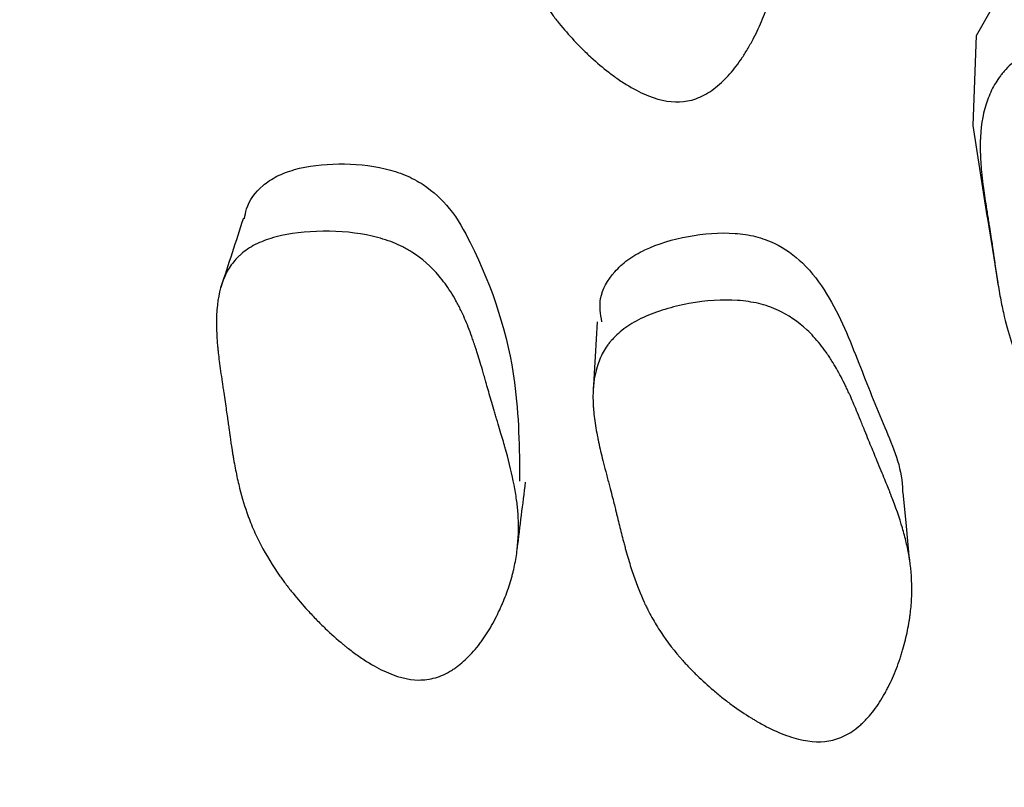
# Model space of a CAD drawing. Units: millimetres. Extents: x 5 to 589, y 5 to 417.
# Drawn here: x 96 to 99, y 308 to 311 of the extents above; entities that cross this region are included whole.
import ezdxf

# ---------------------------------------------------------------- set-up
doc = ezdxf.new("R2010")
doc.units = ezdxf.units.MM
doc.header["$LTSCALE"] = 2

msp = doc.modelspace()

# ---------------------------------------------------------------- linework, layer by layer
at = {"color": 7, "linetype": 'Continuous', "lineweight": 25, "flags": 128}
for points in [[(99.2111, 310.063), (99.2106, 310.065), (99.1682, 310.3432), (99.1782, 310.6198), (99.2283, 310.7078), (99.2713, 310.7483), (99.3255, 310.7823), (99.4618, 310.8309), (99.6041, 310.845), (99.6652, 310.8364), (99.7193, 310.8166), (99.7988, 310.755), (99.8626, 310.6576), (99.9385, 310.4369), (99.9975, 310.2317), (99.9975, 310.2317)], [(99.2109, 310.0631), (99.2273, 309.961), (99.2437, 309.859)], [(98.0113, 309.739), (98.0053, 309.6326), (97.9993, 309.5262)], [(98.9726, 309.0072), (98.9627, 309.1108), (98.9527, 309.2144)]]:
    msp.add_lwpolyline(points, dxfattribs=at)
at = {"color": 7, "linetype": 'Continuous', "lineweight": 25}
for points, knots in [([(130.8333, 348.7), (130.4138, 349.0987), (129.4273, 350.0363), (127.9417, 350.7489), (126.48, 351.2141), (125.2682, 351.4479), (123.8275, 351.5408), (122.3103, 351.4543), (120.7353, 351.1862), (119.1281, 350.7401), (117.4849, 350.1178), (115.807, 349.3128), (114.1287, 348.3404), (112.4789, 347.2219), (110.8528, 345.9641), (109.2401, 344.555), (107.6627, 343.0085), (106.1468, 341.349), (104.6872, 339.5746), (103.2885, 337.6834), (101.978, 335.7108), (100.7758, 333.6924), (99.6746, 331.6258), (98.6719, 329.4996), (97.7863, 327.3498), (97.0305, 325.2121), (96.3987, 323.0808), (95.8936, 320.9499), (95.5255, 318.8529), (95.3, 316.8249), (95.2122, 314.8587), (95.2668, 312.9544), (95.4773, 311.0215), (95.8719, 309.1065), (96.4495, 307.3574), (97.1538, 305.8623), (97.9538, 304.5919), (98.8897, 303.4679), (99.9476, 302.5375), (100.7927, 301.9384), (101.3024, 301.7058), (101.4044, 301.6593)], [0, 0, 0, 0, 0.031833, 0.074871, 0.091696, 0.11661, 0.141524, 0.167146, 0.192768, 0.217955, 0.243142, 0.26908, 0.295017, 0.319948, 0.34488, 0.370517, 0.396153, 0.421347, 0.446542, 0.472486, 0.498431, 0.523483, 0.548536, 0.574307, 0.600078, 0.625089, 0.6501, 0.675833, 0.701567, 0.726663, 0.75176, 0.777594, 0.803429, 0.83375, 0.864377, 0.890051, 0.915725, 0.942194, 0.968664, 0.993727, 1, 1, 1, 1]), ([(98.2774, 310.4165), (98.2447, 310.4128), (98.2088, 310.4185), (98.1502, 310.4417), (98.1299, 310.4519), (98.0984, 310.4708), (98.0876, 310.4777), (98.0713, 310.489), (98.0657, 310.493), (98.0565, 310.4997), (98.052, 310.5031), (98.0291, 310.5208), (98.0107, 310.5363), (97.9832, 310.5616), (97.974, 310.5704), (97.9603, 310.5841), (97.9566, 310.5879), (97.9484, 310.5963), (97.9444, 310.6006), (97.9245, 310.6218), (97.9093, 310.6392), (97.8876, 310.6659), (97.8805, 310.6749), (97.8683, 310.6911), (97.8624, 310.6993), (97.8337, 310.7402), (97.8138, 310.7737), (97.7925, 310.8163), (97.7885, 310.8249), (97.7807, 310.8421), (97.7769, 310.8512), (97.768, 310.8731), (97.7625, 310.8883), (97.7468, 310.9358), (97.7377, 310.9698), (97.7281, 311.0155), (97.7261, 311.0256), (97.7232, 311.0413), (97.7217, 311.0494), (97.7188, 311.0665), (97.7174, 311.0754), (97.7156, 311.087), (97.7151, 311.0904), (97.7149, 311.0912), (97.7149, 311.0917), (97.7146, 311.0935), (97.7144, 311.0951), (97.7129, 311.1051), (97.7109, 311.1195), (97.7067, 311.1504), (97.7051, 311.1623), (97.7024, 311.1826), (97.7015, 311.1897), (97.7, 311.201), (97.6994, 311.2049), (97.6987, 311.2108), (97.6984, 311.2128), (97.6979, 311.2169), (97.6977, 311.2184), (97.6952, 311.2372), (97.6926, 311.2558), (97.6885, 311.2851), (97.687, 311.295), (97.6852, 311.3078), (97.6848, 311.3103), (97.684, 311.3155), (97.6837, 311.3175), (97.6822, 311.3278), (97.6812, 311.3343), (97.6767, 311.3658), (97.6738, 311.3869), (97.6705, 311.4125), (97.6696, 311.42), (97.6688, 311.4272), (97.6686, 311.4292), (97.6683, 311.4322), (97.6681, 311.4337), (97.6676, 311.4381), (97.6673, 311.4411), (97.6665, 311.4499), (97.666, 311.4556), (97.6617, 311.5069), (97.6611, 311.5474), (97.6651, 311.6005), (97.6672, 311.6169), (97.6708, 311.6358), (97.6719, 311.6412), (97.6741, 311.6509), (97.6754, 311.6556), (97.6793, 311.6697), (97.6822, 311.6787), (97.6989, 311.7225), (97.718, 311.7524), (97.749, 311.7837), (97.7556, 311.7896), (97.7694, 311.8009), (97.7778, 311.8071), (97.8037, 311.8238), (97.823, 311.8338), (97.8874, 311.8602), (97.9367, 311.8727), (98.0144, 311.8828), (98.0419, 311.8848), (98.0922, 311.8853), (98.1161, 311.8838), (98.1613, 311.8773), (98.1826, 311.8724), (98.2127, 311.8623), (98.2224, 311.8585), (98.2412, 311.85), (98.2493, 311.8458), (98.289, 311.823), (98.3177, 311.7985), (98.356, 311.7525), (98.368, 311.7356), (98.3821, 311.7126), (98.3852, 311.7072), (98.3893, 311.7), (98.3913, 311.6964), (98.3973, 311.6852), (98.4012, 311.6773), (98.4208, 311.6364), (98.4357, 311.598), (98.4537, 311.5429), (98.4573, 311.5315), (98.4626, 311.514), (98.4643, 311.508), (98.4663, 311.5012), (98.4662, 311.5016), (98.4663, 311.5014), (98.4663, 311.5013), (98.4664, 311.5009), (98.4665, 311.5007), (98.4667, 311.5), (98.4668, 311.4994), (98.4685, 311.4936), (98.4711, 311.4838), (98.483, 311.4407), (98.4959, 311.3937), (98.5165, 311.3203), (98.5188, 311.3119), (98.5238, 311.2945), (98.5248, 311.2906), (98.5293, 311.2748), (98.5321, 311.2646), (98.5401, 311.2349), (98.545, 311.2164), (98.5537, 311.1818), (98.5575, 311.1658), (98.5625, 311.1437), (98.564, 311.1367), (98.566, 311.1265), (98.5667, 311.1232), (98.5679, 311.1168), (98.5688, 311.1123), (98.5761, 311.0717), (98.5803, 311.0366), (98.5839, 310.9684), (98.5834, 310.9353), (98.5791, 310.8871), (98.5767, 310.8678), (98.5703, 310.8304), (98.5663, 310.8116), (98.5591, 310.7831), (98.5565, 310.7736), (98.5509, 310.7546), (98.5475, 310.7436), (98.5369, 310.7116), (98.5291, 310.6908), (98.5121, 310.6504), (98.5029, 310.6308), (98.488, 310.6023), (98.4819, 310.5912), (98.4701, 310.5709), (98.4641, 310.5612), (98.4456, 310.5335), (98.4329, 310.5167), (98.4131, 310.4942), (98.4063, 310.4872), (98.3927, 310.4739), (98.3841, 310.4663), (98.3602, 310.4474), (98.344, 310.4375), (98.3111, 310.423), (98.2938, 310.4183), (98.2774, 310.4165)], [0, 0, 0, 0, 0.03125, 0.03125, 0.046875, 0.046875, 0.054688, 0.054688, 0.058594, 0.058594, 0.0625, 0.0625, 0.078125, 0.078125, 0.085938, 0.085938, 0.089844, 0.089844, 0.09375, 0.09375, 0.109375, 0.109375, 0.117188, 0.117188, 0.125, 0.125, 0.15625, 0.15625, 0.164062, 0.164062, 0.171875, 0.171875, 0.1875, 0.1875, 0.21875, 0.21875, 0.226562, 0.226562, 0.234375, 0.234375, 0.242188, 0.242188, 0.244141, 0.244141, 0.246094, 0.246094, 0.25, 0.25, 0.265625, 0.265625, 0.273438, 0.273438, 0.277344, 0.277344, 0.279297, 0.279297, 0.280273, 0.280273, 0.28125, 0.28125, 0.296875, 0.296875, 0.304688, 0.304688, 0.306641, 0.306641, 0.308594, 0.308594, 0.3125, 0.3125, 0.328125, 0.328125, 0.335938, 0.335938, 0.336914, 0.336914, 0.337891, 0.337891, 0.339844, 0.339844, 0.34375, 0.34375, 0.375, 0.375, 0.390625, 0.390625, 0.394531, 0.394531, 0.398438, 0.398438, 0.40625, 0.40625, 0.4375, 0.4375, 0.445312, 0.445312, 0.453125, 0.453125, 0.46875, 0.46875, 0.5, 0.5, 0.515625, 0.515625, 0.53125, 0.53125, 0.546875, 0.546875, 0.554688, 0.554688, 0.5625, 0.5625, 0.59375, 0.59375, 0.609375, 0.609375, 0.613281, 0.613281, 0.617188, 0.617188, 0.625, 0.625, 0.65625, 0.65625, 0.664062, 0.664062, 0.667969, 0.667969, 0.668457, 0.668457, 0.668945, 0.668945, 0.669922, 0.669922, 0.671875, 0.671875, 0.6875, 0.6875, 0.71875, 0.71875, 0.722656, 0.722656, 0.726562, 0.726562, 0.734375, 0.734375, 0.75, 0.75, 0.765625, 0.765625, 0.773438, 0.773438, 0.777344, 0.777344, 0.78125, 0.78125, 0.8125, 0.8125, 0.84375, 0.84375, 0.859375, 0.859375, 0.875, 0.875, 0.882812, 0.882812, 0.890625, 0.890625, 0.90625, 0.90625, 0.921875, 0.921875, 0.929688, 0.929688, 0.9375, 0.9375, 0.953125, 0.953125, 0.960938, 0.960938, 0.96875, 0.96875, 0.984375, 0.984375, 1, 1, 1, 1]), ([(99.7953, 309.2404), (99.7639, 309.234), (99.7296, 309.2364), (99.6737, 309.2534), (99.6543, 309.2613), (99.6242, 309.2765), (99.614, 309.2821), (99.5984, 309.2914), (99.5931, 309.2947), (99.5852, 309.2998), (99.5825, 309.3015), (99.5772, 309.305), (99.574, 309.3072), (99.5543, 309.3206), (99.5369, 309.3337), (99.511, 309.3552), (99.5024, 309.3626), (99.4895, 309.3742), (99.4852, 309.3781), (99.4767, 309.3861), (99.472, 309.3906), (99.4527, 309.4094), (99.4382, 309.4246), (99.4176, 309.4478), (99.411, 309.4556), (99.4014, 309.4673), (99.3982, 309.4712), (99.392, 309.4791), (99.3886, 309.4835), (99.3647, 309.5151), (99.3459, 309.5445), (99.3213, 309.5904), (99.3137, 309.606), (99.3033, 309.6298), (99.2999, 309.6378), (99.2952, 309.65), (99.2936, 309.654), (99.2914, 309.6602), (99.2906, 309.6622), (99.2891, 309.6663), (99.2882, 309.6689), (99.2791, 309.6951), (99.2711, 309.7233), (99.26, 309.7712), (99.2564, 309.7881), (99.2513, 309.8148), (99.2496, 309.8239), (99.2463, 309.8426), (99.2446, 309.853), (99.2403, 309.8801), (99.2376, 309.8977), (99.2338, 309.9236), (99.2326, 309.9321), (99.2308, 309.9447), (99.2302, 309.9489), (99.2294, 309.9551), (99.2291, 309.9572), (99.2285, 309.9613), (99.2281, 309.9641), (99.2265, 309.9757), (99.2244, 309.9901), (99.22, 310.0177), (99.2184, 310.028), (99.2157, 310.0449), (99.2148, 310.0508), (99.2128, 310.0631), (99.2117, 310.07), (99.2067, 310.1009), (99.2034, 310.123), (99.1993, 310.152), (99.1981, 310.161), (99.1966, 310.1734), (99.1961, 310.1774), (99.1955, 310.1831), (99.1953, 310.185), (99.195, 310.1877), (99.1949, 310.1886), (99.1947, 310.1904), (99.1946, 310.1908), (99.1923, 310.2137), (99.1908, 310.2342), (99.1898, 310.2629), (99.1896, 310.2722), (99.1897, 310.2857), (99.1897, 310.2901), (99.1899, 310.2967), (99.19, 310.2988), (99.1902, 310.3031), (99.1902, 310.3046), (99.1925, 310.3494), (99.1997, 310.3874), (99.218, 310.438), (99.2254, 310.4539), (99.2384, 310.4761), (99.243, 310.4833), (99.2504, 310.4936), (99.2529, 310.497), (99.2582, 310.5036), (99.2605, 310.5063), (99.2765, 310.5248), (99.2913, 310.5384), (99.3246, 310.5635), (99.3426, 310.5747), (99.3844, 310.5961), (99.4066, 310.6056), (99.4532, 310.622), (99.4771, 310.6289), (99.5557, 310.6467), (99.6042, 310.6516), (99.6711, 310.6484), (99.6917, 310.6456), (99.7209, 310.6385), (99.7304, 310.6357), (99.7442, 310.6308), (99.7487, 310.629), (99.7577, 310.6252), (99.7627, 310.6229), (99.7961, 310.6065), (99.8231, 310.5859), (99.8595, 310.546), (99.8709, 310.5312), (99.8872, 310.5067), (99.8924, 310.4982), (99.9, 310.4848), (99.9025, 310.4802), (99.9062, 310.4733), (99.9074, 310.4709), (99.9098, 310.4662), (99.9112, 310.4633), (99.9197, 310.446), (99.9271, 310.4293), (99.9379, 310.402), (99.9414, 310.3926), (99.9467, 310.3779), (99.9485, 310.373), (99.9511, 310.3654), (99.952, 310.3628), (99.9533, 310.3589), (99.9537, 310.3577), (99.9546, 310.3551), (99.9551, 310.3533), (99.9599, 310.3389), (99.9649, 310.3228), (99.9732, 310.2944), (99.9762, 310.2843), (99.9808, 310.2682), (99.9824, 310.2626), (99.9848, 310.254), (99.9857, 310.2511), (99.9869, 310.2467), (99.9873, 310.2452), (99.9882, 310.2422), (99.9887, 310.2402), (99.9933, 310.2238), (99.9981, 310.2072), (100.0058, 310.1804), (100.0085, 310.1712), (100.014, 310.1521), (100.0168, 310.1428), (100.0263, 310.1109), (100.0318, 310.0919), (100.039, 310.0671), (100.0412, 310.0594), (100.0442, 310.0487), (100.0452, 310.0453), (100.0465, 310.0404), (100.047, 310.0388), (100.0478, 310.0357), (100.048, 310.035), (100.0586, 309.9962), (100.0666, 309.9619), (100.0757, 309.914), (100.0782, 309.8985), (100.0812, 309.8762), (100.0821, 309.8689), (100.0832, 309.8582), (100.0836, 309.8547), (100.0841, 309.8494), (100.0842, 309.8476), (100.0845, 309.8442), (100.0846, 309.8429), (100.0873, 309.8061), (100.0872, 309.7713), (100.0829, 309.719), (100.0808, 309.7015), (100.0766, 309.6752), (100.0751, 309.6664), (100.0725, 309.6533), (100.0716, 309.6489), (100.0697, 309.6401), (100.0688, 309.6363), (100.063, 309.6113), (100.0575, 309.5913), (100.048, 309.5613), (100.0447, 309.5512), (100.0393, 309.5362), (100.0375, 309.5312), (100.0338, 309.5211), (100.032, 309.5166), (100.0211, 309.4888), (100.0118, 309.4677), (99.997, 309.4375), (99.992, 309.4277), (99.9841, 309.4134), (99.9815, 309.4087), (99.9761, 309.3994), (99.9737, 309.3954), (99.9583, 309.3702), (99.9455, 309.3519), (99.9258, 309.3274), (99.9191, 309.3198), (99.909, 309.3089), (99.9056, 309.3055), (99.8987, 309.2987), (99.8956, 309.2958), (99.8762, 309.2784), (99.8604, 309.2671), (99.8282, 309.2498), (99.811, 309.2436), (99.7953, 309.2404)], [0, 0, 0, 0, 0.03125, 0.03125, 0.046875, 0.046875, 0.054688, 0.054688, 0.058594, 0.058594, 0.060547, 0.060547, 0.0625, 0.0625, 0.078125, 0.078125, 0.085938, 0.085938, 0.089844, 0.089844, 0.09375, 0.09375, 0.109375, 0.109375, 0.117188, 0.117188, 0.121094, 0.121094, 0.125, 0.125, 0.15625, 0.15625, 0.171875, 0.171875, 0.179688, 0.179688, 0.183594, 0.183594, 0.185547, 0.185547, 0.1875, 0.1875, 0.21875, 0.21875, 0.234375, 0.234375, 0.242188, 0.242188, 0.25, 0.25, 0.265625, 0.265625, 0.273438, 0.273438, 0.277344, 0.277344, 0.279297, 0.279297, 0.28125, 0.28125, 0.296875, 0.296875, 0.304688, 0.304688, 0.308594, 0.308594, 0.3125, 0.3125, 0.328125, 0.328125, 0.335938, 0.335938, 0.339844, 0.339844, 0.341797, 0.341797, 0.342773, 0.342773, 0.34375, 0.34375, 0.359375, 0.359375, 0.367188, 0.367188, 0.371094, 0.371094, 0.373047, 0.373047, 0.375, 0.375, 0.40625, 0.40625, 0.421875, 0.421875, 0.429688, 0.429688, 0.433594, 0.433594, 0.4375, 0.4375, 0.453125, 0.453125, 0.46875, 0.46875, 0.484375, 0.484375, 0.5, 0.5, 0.53125, 0.53125, 0.546875, 0.546875, 0.554688, 0.554688, 0.558594, 0.558594, 0.5625, 0.5625, 0.59375, 0.59375, 0.609375, 0.609375, 0.617188, 0.617188, 0.621094, 0.621094, 0.623047, 0.623047, 0.625, 0.625, 0.640625, 0.640625, 0.648438, 0.648438, 0.652344, 0.652344, 0.654297, 0.654297, 0.655273, 0.655273, 0.65625, 0.65625, 0.671875, 0.671875, 0.679688, 0.679688, 0.683594, 0.683594, 0.685547, 0.685547, 0.686523, 0.686523, 0.6875, 0.6875, 0.703125, 0.703125, 0.710938, 0.710938, 0.71875, 0.71875, 0.734375, 0.734375, 0.742188, 0.742188, 0.746094, 0.746094, 0.748047, 0.748047, 0.75, 0.75, 0.78125, 0.78125, 0.796875, 0.796875, 0.804688, 0.804688, 0.808594, 0.808594, 0.810547, 0.810547, 0.8125, 0.8125, 0.84375, 0.84375, 0.859375, 0.859375, 0.867188, 0.867188, 0.871094, 0.871094, 0.875, 0.875, 0.890625, 0.890625, 0.898438, 0.898438, 0.902344, 0.902344, 0.90625, 0.90625, 0.921875, 0.921875, 0.929688, 0.929688, 0.933594, 0.933594, 0.9375, 0.9375, 0.953125, 0.953125, 0.960938, 0.960938, 0.964844, 0.964844, 0.96875, 0.96875, 0.984375, 0.984375, 1, 1, 1, 1]), ([(96.9274, 310.0559), (96.9291, 310.0661), (96.9355, 310.1044), (96.9702, 310.1506), (97.0257, 310.1884), (97.1013, 310.2163), (97.2151, 310.2293), (97.3352, 310.2192), (97.4228, 310.1917), (97.4948, 310.1533), (97.5682, 310.0829), (97.6809, 309.8785), (97.7702, 309.5922), (97.7724, 309.3494), (97.7733, 309.2485)], [0, 0, 0, 0, 0.022058, 0.082728, 0.115046, 0.148033, 0.219598, 0.290188, 0.322087, 0.353704, 0.413975, 0.489162, 0.787615, 1, 1, 1, 1]), ([(96.9239, 310.0574), (96.9123, 310.022), (96.8891, 309.9512), (96.8659, 309.8804), (96.8543, 309.845)], [0, 0, 0, 0, 0.499998, 1, 1, 1, 1]), ([(97.463, 308.637), (97.4301, 308.6374), (97.3942, 308.6467), (97.3359, 308.6743), (97.3157, 308.6857), (97.2844, 308.7063), (97.2737, 308.7138), (97.2575, 308.7258), (97.2521, 308.73), (97.2438, 308.7364), (97.2411, 308.7386), (97.2355, 308.7431), (97.2322, 308.7457), (97.2117, 308.7626), (97.1935, 308.7788), (97.1665, 308.8046), (97.1576, 308.8134), (97.1442, 308.8272), (97.1397, 308.8318), (97.1308, 308.8412), (97.126, 308.8465), (97.1059, 308.8684), (97.0907, 308.8861), (97.0693, 308.9126), (97.0624, 308.9214), (97.0524, 308.9347), (97.0491, 308.9391), (97.0426, 308.9479), (97.0391, 308.9529), (97.0141, 308.9883), (96.9945, 309.0204), (96.969, 309.0694), (96.9611, 309.0858), (96.9503, 309.1108), (96.9469, 309.1191), (96.942, 309.1317), (96.9404, 309.1359), (96.938, 309.1422), (96.9372, 309.1443), (96.9357, 309.1485), (96.9348, 309.1511), (96.9252, 309.1784), (96.9169, 309.2072), (96.9056, 309.255), (96.902, 309.2716), (96.8969, 309.2979), (96.8953, 309.3068), (96.8929, 309.3205), (96.8921, 309.3251), (96.891, 309.3321), (96.8906, 309.3344), (96.89, 309.338), (96.8898, 309.3391), (96.8895, 309.3409), (96.8894, 309.3415), (96.8893, 309.3427), (96.8891, 309.3437), (96.8882, 309.3496), (96.8865, 309.3609), (96.8828, 309.3861), (96.8814, 309.3959), (96.879, 309.4127), (96.8782, 309.4186), (96.8769, 309.4281), (96.8764, 309.4313), (96.8757, 309.4363), (96.8755, 309.438), (96.8751, 309.4406), (96.875, 309.4414), (96.8748, 309.4432), (96.8746, 309.4445), (96.8726, 309.4588), (96.8703, 309.4748), (96.8663, 309.5019), (96.8649, 309.5114), (96.8627, 309.5265), (96.8619, 309.5317), (96.8603, 309.5423), (96.8596, 309.5473), (96.8551, 309.5772), (96.8521, 309.5986), (96.8485, 309.6269), (96.8475, 309.6357), (96.8461, 309.648), (96.8457, 309.6519), (96.8452, 309.6575), (96.845, 309.6594), (96.8447, 309.6621), (96.8446, 309.6629), (96.8445, 309.6647), (96.8444, 309.6651), (96.8425, 309.6873), (96.8414, 309.7069), (96.8409, 309.7343), (96.8409, 309.7431), (96.8413, 309.7558), (96.8414, 309.76), (96.8417, 309.7661), (96.8419, 309.7681), (96.8421, 309.7721), (96.8422, 309.7736), (96.8454, 309.8153), (96.8535, 309.8494), (96.8731, 309.8931), (96.8809, 309.9064), (96.8945, 309.9244), (96.8994, 309.9302), (96.9071, 309.9382), (96.9098, 309.9409), (96.9153, 309.9459), (96.9176, 309.948), (96.9344, 309.9618), (96.9497, 309.9715), (96.9841, 309.9879), (97.0026, 309.9945), (97.0674, 310.0114), (97.1146, 310.0171), (97.2228, 310.0182), (97.2731, 310.0133), (97.3428, 309.9973), (97.3642, 309.9908), (97.3946, 309.9786), (97.4045, 309.9741), (97.4189, 309.9668), (97.4236, 309.9643), (97.4329, 309.9591), (97.4381, 309.9559), (97.4727, 309.9342), (97.5007, 309.9096), (97.5383, 309.8649), (97.5502, 309.8487), (97.5669, 309.8224), (97.5723, 309.8133), (97.5801, 309.7991), (97.5827, 309.7943), (97.5865, 309.787), (97.5877, 309.7845), (97.5902, 309.7796), (97.5917, 309.7766), (97.6004, 309.7586), (97.6079, 309.7412), (97.619, 309.7132), (97.6226, 309.7036), (97.628, 309.6886), (97.6298, 309.6835), (97.6325, 309.6758), (97.6334, 309.6732), (97.6347, 309.6693), (97.6352, 309.6679), (97.636, 309.6653), (97.6366, 309.6635), (97.6414, 309.649), (97.6465, 309.6326), (97.6551, 309.604), (97.6581, 309.5938), (97.6628, 309.5775), (97.6644, 309.5719), (97.6669, 309.5632), (97.6677, 309.5603), (97.669, 309.5559), (97.6694, 309.5544), (97.6703, 309.5513), (97.6708, 309.5493), (97.6757, 309.5323), (97.6806, 309.5152), (97.6884, 309.4882), (97.6912, 309.479), (97.6954, 309.4647), (97.6968, 309.4599), (97.6997, 309.4502), (97.701, 309.4457), (97.7091, 309.4186), (97.7148, 309.3995), (97.7222, 309.3744), (97.7244, 309.3667), (97.7275, 309.356), (97.7284, 309.3526), (97.7298, 309.3477), (97.7303, 309.3461), (97.7309, 309.3437), (97.7311, 309.343), (97.7315, 309.3415), (97.7316, 309.3411), (97.7421, 309.3032), (97.7502, 309.269), (97.7594, 309.2215), (97.7619, 309.2063), (97.7649, 309.1845), (97.7658, 309.1774), (97.7669, 309.1669), (97.7672, 309.1635), (97.7677, 309.1584), (97.7678, 309.1567), (97.7681, 309.1533), (97.7682, 309.1521), (97.7708, 309.1164), (97.7704, 309.0833), (97.7656, 309.0341), (97.7633, 309.0178), (97.7587, 308.9936), (97.757, 308.9855), (97.7542, 308.9734), (97.7533, 308.9694), (97.7512, 308.9614), (97.7503, 308.9579), (97.744, 308.9353), (97.7381, 308.9173), (97.7281, 308.8905), (97.7245, 308.8816), (97.7189, 308.8683), (97.7169, 308.8639), (97.713, 308.8551), (97.7111, 308.8511), (97.6996, 308.8269), (97.6898, 308.8086), (97.6742, 308.7829), (97.6688, 308.7746), (97.6606, 308.7626), (97.6578, 308.7587), (97.6521, 308.7509), (97.6496, 308.7476), (97.6334, 308.7268), (97.62, 308.7121), (97.5994, 308.6929), (97.5924, 308.6869), (97.5817, 308.6787), (97.5782, 308.6761), (97.571, 308.6712), (97.5678, 308.6691), (97.5474, 308.6565), (97.5309, 308.649), (97.4973, 308.6392), (97.4794, 308.6369), (97.463, 308.637)], [0, 0, 0, 0, 0.03125, 0.03125, 0.046875, 0.046875, 0.054688, 0.054688, 0.058594, 0.058594, 0.060547, 0.060547, 0.0625, 0.0625, 0.078125, 0.078125, 0.085938, 0.085938, 0.089844, 0.089844, 0.09375, 0.09375, 0.109375, 0.109375, 0.117188, 0.117188, 0.121094, 0.121094, 0.125, 0.125, 0.15625, 0.15625, 0.171875, 0.171875, 0.179688, 0.179688, 0.183594, 0.183594, 0.185547, 0.185547, 0.1875, 0.1875, 0.21875, 0.21875, 0.234375, 0.234375, 0.242188, 0.242188, 0.246094, 0.246094, 0.248047, 0.248047, 0.249023, 0.249023, 0.249512, 0.249512, 0.25, 0.25, 0.265625, 0.265625, 0.273438, 0.273438, 0.277344, 0.277344, 0.279297, 0.279297, 0.280273, 0.280273, 0.280762, 0.280762, 0.28125, 0.28125, 0.296875, 0.296875, 0.304688, 0.304688, 0.308594, 0.308594, 0.3125, 0.3125, 0.328125, 0.328125, 0.335938, 0.335938, 0.339844, 0.339844, 0.341797, 0.341797, 0.342773, 0.342773, 0.34375, 0.34375, 0.359375, 0.359375, 0.367188, 0.367188, 0.371094, 0.371094, 0.373047, 0.373047, 0.375, 0.375, 0.40625, 0.40625, 0.421875, 0.421875, 0.429688, 0.429688, 0.433594, 0.433594, 0.4375, 0.4375, 0.453125, 0.453125, 0.46875, 0.46875, 0.5, 0.5, 0.53125, 0.53125, 0.546875, 0.546875, 0.554688, 0.554688, 0.558594, 0.558594, 0.5625, 0.5625, 0.59375, 0.59375, 0.609375, 0.609375, 0.617188, 0.617188, 0.621094, 0.621094, 0.623047, 0.623047, 0.625, 0.625, 0.640625, 0.640625, 0.648438, 0.648438, 0.652344, 0.652344, 0.654297, 0.654297, 0.655273, 0.655273, 0.65625, 0.65625, 0.671875, 0.671875, 0.679688, 0.679688, 0.683594, 0.683594, 0.685547, 0.685547, 0.686523, 0.686523, 0.6875, 0.6875, 0.703125, 0.703125, 0.710938, 0.710938, 0.714844, 0.714844, 0.71875, 0.71875, 0.734375, 0.734375, 0.742188, 0.742188, 0.746094, 0.746094, 0.748047, 0.748047, 0.749023, 0.749023, 0.75, 0.75, 0.78125, 0.78125, 0.796875, 0.796875, 0.804688, 0.804688, 0.808594, 0.808594, 0.810547, 0.810547, 0.8125, 0.8125, 0.84375, 0.84375, 0.859375, 0.859375, 0.867188, 0.867188, 0.871094, 0.871094, 0.875, 0.875, 0.890625, 0.890625, 0.898438, 0.898438, 0.902344, 0.902344, 0.90625, 0.90625, 0.921875, 0.921875, 0.929688, 0.929688, 0.933594, 0.933594, 0.9375, 0.9375, 0.953125, 0.953125, 0.960938, 0.960938, 0.964844, 0.964844, 0.96875, 0.96875, 0.984375, 0.984375, 1, 1, 1, 1]), ([(98.0262, 309.739), (98.0223, 309.763), (98.0138, 309.8165), (98.0526, 309.8826), (98.1043, 309.9311), (98.1775, 309.973), (98.2896, 310.0064), (98.4101, 310.0166), (98.4995, 310.0031), (98.5747, 309.976), (98.6541, 309.9167), (98.7459, 309.7917), (98.8145, 309.6166), (98.8923, 309.4196), (98.9504, 309.2879), (98.9504, 309.2199), (98.9503, 309.215)], [0, 0, 0, 0, 0.051338, 0.114707, 0.148494, 0.183147, 0.258083, 0.331727, 0.364912, 0.397939, 0.461125, 0.53996, 0.702497, 0.852324, 0.989223, 1, 1, 1, 1]), ([(98.7244, 308.4498), (98.6923, 308.4444), (98.6563, 308.4475), (98.5965, 308.465), (98.5756, 308.473), (98.5428, 308.4883), (98.5316, 308.494), (98.5145, 308.5033), (98.5088, 308.5065), (98.5, 308.5116), (98.4971, 308.5133), (98.4912, 308.5168), (98.4877, 308.5189), (98.4659, 308.5323), (98.4465, 308.5454), (98.4175, 308.5666), (98.4078, 308.574), (98.3933, 308.5855), (98.3885, 308.5893), (98.3788, 308.5973), (98.3736, 308.6017), (98.3517, 308.6203), (98.3351, 308.6354), (98.3116, 308.6583), (98.3039, 308.6659), (98.2928, 308.6775), (98.2892, 308.6814), (98.282, 308.6892), (98.278, 308.6935), (98.2502, 308.7247), (98.2279, 308.7536), (98.1982, 308.7986), (98.1889, 308.8139), (98.1759, 308.8372), (98.1717, 308.845), (98.1657, 308.8569), (98.1637, 308.8609), (98.1608, 308.8668), (98.1598, 308.8688), (98.1579, 308.8728), (98.1567, 308.8754), (98.1449, 308.9009), (98.1341, 308.9284), (98.1182, 308.9749), (98.113, 308.9913), (98.1053, 309.0171), (98.1028, 309.026), (98.099, 309.0396), (98.0977, 309.0442), (98.0952, 309.0535), (98.0938, 309.0589), (98.0885, 309.0793), (98.0843, 309.0958), (98.078, 309.1209), (98.076, 309.1292), (98.0729, 309.1418), (98.0719, 309.1461), (98.0704, 309.1524), (98.0699, 309.1545), (98.0691, 309.1577), (98.0688, 309.1588), (98.0683, 309.1609), (98.068, 309.1624), (98.0654, 309.173), (98.0619, 309.1869), (98.055, 309.2137), (98.0524, 309.2236), (98.0481, 309.24), (98.0466, 309.2456), (98.0435, 309.2575), (98.0418, 309.2642), (98.0339, 309.294), (98.0286, 309.3153), (98.0219, 309.3433), (98.0198, 309.352), (98.0172, 309.364), (98.0163, 309.3679), (98.0151, 309.3734), (98.0148, 309.3752), (98.0142, 309.3779), (98.014, 309.3788), (98.0137, 309.3805), (98.0136, 309.3809), (98.0092, 309.403), (98.0059, 309.4226), (98.0023, 309.4503), (98.0014, 309.4592), (98.0003, 309.4721), (98, 309.4764), (97.9996, 309.4826), (97.9995, 309.4847), (97.9993, 309.4887), (97.9992, 309.4903), (97.9977, 309.533), (98.0019, 309.5691), (98.0165, 309.6169), (98.0227, 309.6317), (98.0342, 309.6525), (98.0384, 309.6592), (98.0451, 309.6687), (98.0475, 309.6719), (98.0523, 309.678), (98.0544, 309.6806), (98.0695, 309.6975), (98.0835, 309.71), (98.1158, 309.7328), (98.1334, 309.7428), (98.1749, 309.7619), (98.1969, 309.7701), (98.2436, 309.7843), (98.2676, 309.7901), (98.3472, 309.8047), (98.3969, 309.8081), (98.4663, 309.8032), (98.4878, 309.8001), (98.5187, 309.7926), (98.5288, 309.7896), (98.5435, 309.7846), (98.5484, 309.7828), (98.558, 309.7789), (98.5634, 309.7766), (98.5995, 309.7601), (98.6294, 309.7398), (98.671, 309.7007), (98.6843, 309.6862), (98.7035, 309.6623), (98.7097, 309.654), (98.7189, 309.641), (98.7219, 309.6366), (98.7264, 309.6299), (98.7279, 309.6276), (98.7309, 309.623), (98.7326, 309.6202), (98.7431, 309.6034), (98.7524, 309.5872), (98.7662, 309.5608), (98.7708, 309.5517), (98.7777, 309.5375), (98.78, 309.5327), (98.7835, 309.5253), (98.7846, 309.5229), (98.7864, 309.5191), (98.7869, 309.5179), (98.7881, 309.5154), (98.7889, 309.5137), (98.7952, 309.4996), (98.802, 309.4839), (98.8134, 309.4565), (98.8175, 309.4468), (98.8238, 309.4312), (98.826, 309.4259), (98.8293, 309.4177), (98.8304, 309.4149), (98.8327, 309.4092), (98.834, 309.4059), (98.8428, 309.3841), (98.8501, 309.366), (98.8605, 309.3407), (98.8638, 309.3325), (98.8703, 309.3169), (98.8752, 309.305), (98.8876, 309.2751), (98.8948, 309.2576), (98.904, 309.2348), (98.9068, 309.2278), (98.9107, 309.2182), (98.9119, 309.2152), (98.9136, 309.2108), (98.9141, 309.2094), (98.9149, 309.2074), (98.9152, 309.2067), (98.9157, 309.2053), (98.9158, 309.2051), (98.9298, 309.1689), (98.9412, 309.136), (98.9548, 309.0897), (98.9588, 309.0748), (98.9639, 309.0532), (98.9655, 309.0462), (98.9676, 309.0358), (98.9683, 309.0324), (98.9693, 309.0273), (98.9696, 309.0256), (98.9702, 309.0222), (98.9704, 309.0209), (98.9764, 308.9856), (98.9793, 308.9522), (98.9795, 308.902), (98.9789, 308.8852), (98.9769, 308.86), (98.976, 308.8516), (98.9745, 308.839), (98.9739, 308.8348), (98.9727, 308.8264), (98.9722, 308.8227), (98.9683, 308.7988), (98.9644, 308.7797), (98.9573, 308.7511), (98.9547, 308.7415), (98.9506, 308.7272), (98.9491, 308.7224), (98.9462, 308.7129), (98.9448, 308.7086), (98.936, 308.6822), (98.9283, 308.6621), (98.9157, 308.6336), (98.9113, 308.6243), (98.9045, 308.6108), (98.9022, 308.6064), (98.8975, 308.5977), (98.8954, 308.5939), (98.8817, 308.5701), (98.8701, 308.5529), (98.8519, 308.53), (98.8457, 308.5228), (98.8362, 308.5127), (98.833, 308.5094), (98.8265, 308.5032), (98.8236, 308.5005), (98.805, 308.4843), (98.7896, 308.4738), (98.7578, 308.458), (98.7405, 308.4525), (98.7244, 308.4498)], [0, 0, 0, 0, 0.03125, 0.03125, 0.046875, 0.046875, 0.054688, 0.054688, 0.058594, 0.058594, 0.060547, 0.060547, 0.0625, 0.0625, 0.078125, 0.078125, 0.085938, 0.085938, 0.089844, 0.089844, 0.09375, 0.09375, 0.109375, 0.109375, 0.117188, 0.117188, 0.121094, 0.121094, 0.125, 0.125, 0.15625, 0.15625, 0.171875, 0.171875, 0.179688, 0.179688, 0.183594, 0.183594, 0.185547, 0.185547, 0.1875, 0.1875, 0.21875, 0.21875, 0.234375, 0.234375, 0.242188, 0.242188, 0.246094, 0.246094, 0.25, 0.25, 0.265625, 0.265625, 0.273438, 0.273438, 0.277344, 0.277344, 0.279297, 0.279297, 0.280273, 0.280273, 0.28125, 0.28125, 0.296875, 0.296875, 0.304688, 0.304688, 0.308594, 0.308594, 0.3125, 0.3125, 0.328125, 0.328125, 0.335938, 0.335938, 0.339844, 0.339844, 0.341797, 0.341797, 0.342773, 0.342773, 0.34375, 0.34375, 0.359375, 0.359375, 0.367188, 0.367188, 0.371094, 0.371094, 0.373047, 0.373047, 0.375, 0.375, 0.40625, 0.40625, 0.421875, 0.421875, 0.429688, 0.429688, 0.433594, 0.433594, 0.4375, 0.4375, 0.453125, 0.453125, 0.46875, 0.46875, 0.484375, 0.484375, 0.5, 0.5, 0.53125, 0.53125, 0.546875, 0.546875, 0.554688, 0.554688, 0.558594, 0.558594, 0.5625, 0.5625, 0.59375, 0.59375, 0.609375, 0.609375, 0.617188, 0.617188, 0.621094, 0.621094, 0.623047, 0.623047, 0.625, 0.625, 0.640625, 0.640625, 0.648438, 0.648438, 0.652344, 0.652344, 0.654297, 0.654297, 0.655273, 0.655273, 0.65625, 0.65625, 0.671875, 0.671875, 0.679688, 0.679688, 0.683594, 0.683594, 0.685547, 0.685547, 0.6875, 0.6875, 0.703125, 0.703125, 0.710938, 0.710938, 0.71875, 0.71875, 0.734375, 0.734375, 0.742188, 0.742188, 0.746094, 0.746094, 0.748047, 0.748047, 0.749023, 0.749023, 0.75, 0.75, 0.78125, 0.78125, 0.796875, 0.796875, 0.804688, 0.804688, 0.808594, 0.808594, 0.810547, 0.810547, 0.8125, 0.8125, 0.84375, 0.84375, 0.859375, 0.859375, 0.867188, 0.867188, 0.871094, 0.871094, 0.875, 0.875, 0.890625, 0.890625, 0.898438, 0.898438, 0.902344, 0.902344, 0.90625, 0.90625, 0.921875, 0.921875, 0.929688, 0.929688, 0.933594, 0.933594, 0.9375, 0.9375, 0.953125, 0.953125, 0.960938, 0.960938, 0.964844, 0.964844, 0.96875, 0.96875, 0.984375, 0.984375, 1, 1, 1, 1]), ([(97.7662, 309.0416), (97.7705, 309.0757), (97.779, 309.1437), (97.7875, 309.2119), (97.7917, 309.2459)], [0, 0, 0, 0, 0.500004, 1, 1, 1, 1])]:
    msp.add_open_spline(points, degree=3, knots=knots, dxfattribs=at)

doc.saveas('drawing.dxf')
